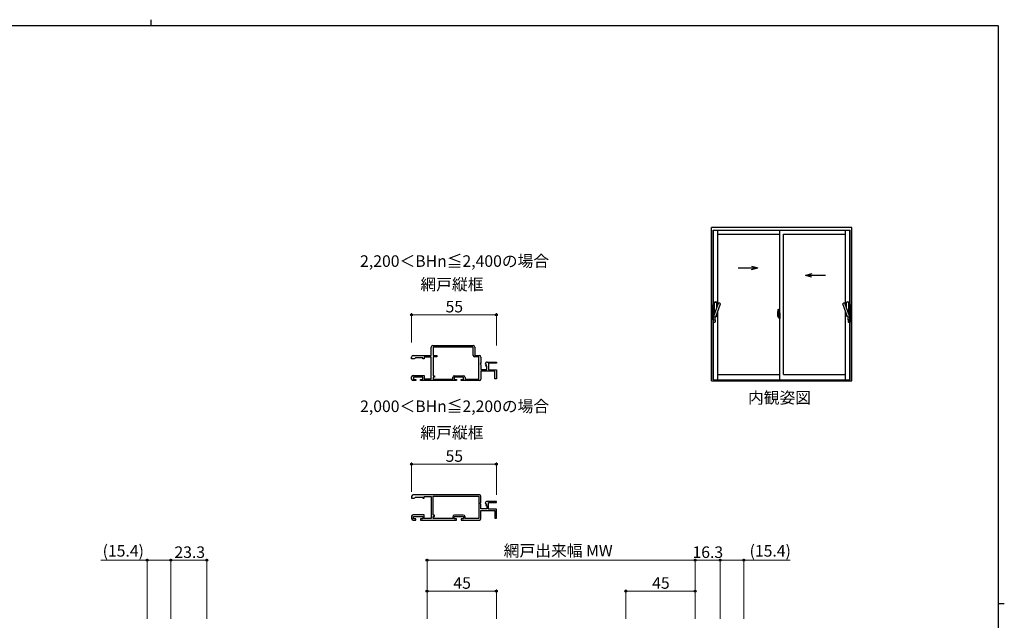
# Model space of a CAD drawing. Extents: x 0 to 1133, y 0 to 806.
# Drawn here: x 469 to 1108, y 416 to 806 of the extents above; entities that cross this region are included whole.
import ezdxf

# ---------------------------------------------------------------- set-up
doc = ezdxf.new("R2010")
doc.units = 0
doc.layers.add('USER1', color=3, linetype='CONTINUOUS')
doc.layers.add('YKK_ZWAK', color=7, linetype='CONTINUOUS')
for name, color, linetype, lineweight in [('YKK_11', 7, 'CONTINUOUS', 30), ('YKK_A1', 4, 'CONTINUOUS', 30), ('YKK_D', 6, 'CONTINUOUS', 13)]:
    doc.layers.add(name, color=color, linetype=linetype, lineweight=lineweight)
doc.styles.add('text-b', font='txt')

# ---------------------------------------------------------------- blocks, each defined once
blk = doc.blocks.new('A201')
at = {"layer": 'YKK_ZWAK', "color": 254, "linetype": 'Continuous'}
for p, q in [((571, 410), (21, 410)), ((571, 410), (571, 35)), ((571, 222.5), (573, 222.5))]:
    blk.add_line(p, q, dxfattribs=at)
at = {"layer": 'YKK_ZWAK', "color": 8, "linetype": 'Continuous'}
blk.add_line((296.01, 412), (296.01, 410), dxfattribs=at)

msp = doc.modelspace()

# ---------------------------------------------------------------- linework, layer by layer
at = {"layer": 'YKK_11', "linetype": 'ByBlock', "lineweight": -2, "ltscale": 0.5}
for p, q in [((737.1, 594.43), (763.3, 594.43)), ((736.1, 587.93), (736.1, 593.43)), ((763.3, 593.33), (737.2, 593.33)), ((737.2, 593.33), (737.2, 587.93)), ((763.3, 588.03), (763.3, 593.33)), ((764.3, 593.43), (764.3, 587.93)), ((723.3, 585.73), (723.3, 586.93)), ((725, 585.73), (723.3, 585.73)), ((724.3, 587.93), (736.1, 587.93)), ((725.3, 586.03), (725, 585.73)), ((725.8, 586.53), (725.3, 586.03)), ((730.5, 586.53), (725.8, 586.53)), ((730.5, 585.73), (730.5, 586.53)), ((731.5, 585.73), (730.5, 585.73)), ((736.1, 586.83), (731.5, 586.83)), ((731.5, 586.83), (731.5, 585.73)), ((736.1, 572.73), (736.1, 586.83)), ((737.2, 587.93), (739.7, 587.93)), ((739.7, 587.03), (737.3, 587.03)), ((737.3, 587.03), (737.3, 574.83)), ((739.7, 587.93), (739.7, 587.03)), ((764.3, 587.93), (767.3, 587.93)), ((767, 587.03), (764.3, 587.03)), ((767, 572.63), (767, 587.03)), ((768.3, 583.1), (767.85, 582.56)), ((767.85, 582.56), (768, 582.23)), ((768, 582.23), (768.3, 581.93)), ((768.3, 586.93), (768.3, 583.1)), ((768.3, 581.93), (768.3, 578.93)), ((771.35, 582.34), (771.1, 582.55)), ((771.67, 582.42), (771.35, 582.34)), ((771.38, 581.39), (771.94, 581.96)), ((771.94, 581.96), (771.67, 582.42)), ((772.4, 583.73), (778.3, 583.73)), ((778.3, 582.93), (773.2, 582.93)), ((773.2, 582.93), (773.2, 578.73)), ((778.3, 583.73), (778.3, 582.93)), ((768.3, 578.93), (772.1, 578.93)), ((777.3, 577.83), (768.3, 577.83)), ((768.3, 577.83), (768.3, 572.63)), ((771.48, 581.13), (771.38, 581.39)), ((772.1, 581.13), (771.48, 581.13)), ((772.1, 578.93), (772.1, 581.13)), ((773.2, 578.73), (778.3, 578.73)), ((777.3, 572.83), (777.3, 577.83)), ((778.3, 578.73), (778.3, 572.83)), ((723.3, 572.63), (723.3, 574.03)), ((724.3, 575.03), (731.5, 575.03)), ((726, 571.63), (724.3, 571.63)), ((730.5, 573.93), (724.5, 573.93)), ((724.5, 573.93), (724.5, 572.43)), ((724.5, 572.43), (726, 572.43)), ((726, 572.43), (726, 571.63)), ((729, 571.63), (729, 572.43)), ((729, 572.43), (730.5, 572.43)), ((752.5, 571.63), (729, 571.63)), ((730.5, 572.43), (730.5, 573.93)), ((731.5, 575.03), (731.5, 572.73)), ((731.5, 572.73), (736.1, 572.73)), ((737.3, 574.83), (738.1, 574.83)), ((738.1, 573.93), (737.3, 573.93)), ((737.3, 573.93), (737.3, 572.63)), ((737.3, 572.63), (750, 572.63)), ((738.1, 574.83), (738.1, 573.93)), ((750, 572.63), (750, 573.63)), ((757, 573.93), (751, 573.93)), ((751, 573.93), (751, 572.43)), ((751, 572.43), (752.5, 572.43)), ((751.2, 574.83), (756.8, 574.83)), ((752.5, 572.43), (752.5, 571.63)), ((755.5, 571.63), (755.5, 572.43)), ((755.5, 572.43), (757, 572.43)), ((767.3, 571.63), (755.5, 571.63)), ((757, 572.43), (757, 573.93)), ((758, 573.63), (758, 572.63)), ((758, 572.63), (767, 572.63)), ((778.3, 572.83), (777.3, 572.83)), ((723.3, 496.42), (723.3, 495.22)), ((723.3, 495.22), (725, 495.22)), ((767.3, 497.42), (724.3, 497.42)), ((725, 495.22), (725.3, 495.52)), ((725.3, 495.52), (725.8, 496.02)), ((725.8, 496.02), (730.5, 496.02)), ((730.5, 496.02), (730.5, 495.22)), ((730.5, 495.22), (731.5, 495.22)), ((731.5, 495.22), (731.5, 496.32)), ((731.5, 496.32), (736.1, 496.32)), ((736.1, 496.32), (736.1, 482.22)), ((737.3, 496.52), (767, 496.52)), ((737.3, 484.32), (737.3, 496.52)), ((767, 496.52), (767, 482.12)), ((767.85, 492.04), (768.3, 492.58)), ((768.3, 492.58), (768.3, 496.42)), ((778.3, 493.22), (772.4, 493.22)), ((773.2, 488.22), (773.2, 492.42)), ((773.2, 492.42), (778.3, 492.42)), ((778.3, 492.42), (778.3, 493.22)), ((768, 491.72), (767.85, 492.04)), ((768.3, 491.42), (768, 491.72)), ((768.3, 488.42), (768.3, 491.42)), ((772.1, 488.42), (768.3, 488.42)), ((768.3, 482.12), (768.3, 487.32)), ((768.3, 487.32), (777.3, 487.32)), ((771.1, 492.03), (771.35, 491.82)), ((771.35, 491.82), (771.67, 491.91)), ((771.94, 491.44), (771.38, 490.87)), ((771.38, 490.87), (771.48, 490.62)), ((771.48, 490.62), (772.1, 490.62)), ((771.67, 491.91), (771.94, 491.44)), ((772.1, 490.62), (772.1, 488.42)), ((778.3, 488.22), (773.2, 488.22)), ((777.3, 487.32), (777.3, 482.32)), ((778.3, 482.32), (778.3, 488.22)), ((723.3, 483.52), (723.3, 482.12)), ((731.5, 484.52), (724.3, 484.52)), ((724.3, 481.12), (726, 481.12)), ((724.5, 481.92), (724.5, 483.42)), ((724.5, 483.42), (730.5, 483.42)), ((726, 481.92), (724.5, 481.92)), ((726, 481.12), (726, 481.92)), ((730.5, 481.92), (729, 481.92)), ((729, 481.92), (729, 481.12)), ((729, 481.12), (752.5, 481.12)), ((730.5, 483.42), (730.5, 481.92)), ((731.5, 482.22), (731.5, 484.52)), ((736.1, 482.22), (731.5, 482.22)), ((738.1, 484.32), (737.3, 484.32)), ((737.3, 482.12), (737.3, 483.42)), ((737.3, 483.42), (738.1, 483.42)), ((750, 482.12), (737.3, 482.12)), ((738.1, 483.42), (738.1, 484.32)), ((750, 483.12), (750, 482.12)), ((751, 481.92), (751, 483.42)), ((751, 483.42), (757, 483.42)), ((752.5, 481.92), (751, 481.92)), ((756.8, 484.32), (751.2, 484.32)), ((752.5, 481.12), (752.5, 481.92)), ((757, 481.92), (755.5, 481.92)), ((755.5, 481.92), (755.5, 481.12)), ((755.5, 481.12), (767.3, 481.12)), ((757, 483.42), (757, 481.92)), ((758, 482.12), (758, 483.12)), ((767, 482.12), (758, 482.12)), ((777.3, 482.32), (778.3, 482.32))]:
    msp.add_line(p, q, dxfattribs=at)
for centre, radius, start, end in [((737.1, 593.43), 1, 90.00001, 179.99999), ((763.3, 593.43), 1, 0.00001, 89.99999), ((764.3, 588.03), 1, 180.00001, 269.99999), ((724.3, 586.93), 1, 90.00001, 179.99999), ((767.3, 586.93), 1, 0.00001, 89.99999), ((772.4, 582.43), 1.3, 89.99998, 174.7841), ((724.3, 574.03), 1, 90.00001, 179.99999), ((724.3, 572.63), 1, 180.00001, 269.99999), ((751.2, 573.63), 1.2, 90.00001, 179.99999), ((756.8, 573.63), 1.2, 0.00001, 89.99999), ((767.3, 572.63), 1, 270.00001, 359.99999), ((724.3, 496.42), 1, 90.00001, 179.99999), ((767.3, 496.42), 1, 0.00001, 89.99999), ((772.4, 491.92), 1.3, 89.99998, 174.7841), ((724.3, 483.52), 1, 90.00001, 179.99999), ((724.3, 482.12), 1, 180.00001, 269.99999), ((751.2, 483.12), 1.2, 90.00001, 179.99999), ((756.8, 483.12), 1.2, 0.00001, 89.99999), ((767.3, 482.12), 1, 270.00001, 359.99999)]:
    msp.add_arc(centre, radius, start, end, dxfattribs=at)
at = {"layer": 'YKK_A1', "linetype": 'ByBlock', "lineweight": -2}
for p, q in [((1009, 671), (918, 671)), ((918, 571.57), (918, 671)), ((919.06, 572.25), (919.06, 669.27)), ((919.06, 669.27), (1007.94, 669.27)), ((919.19, 572.25), (919.19, 669.27)), ((922.14, 620.76), (922.14, 669.27)), ((922.14, 666.77), (962.25, 666.77)), ((962.25, 572.25), (962.25, 669.27)), ((964.75, 575.6), (964.75, 666.77)), ((964.75, 666.77), (1004.87, 666.77)), ((1004.87, 620.76), (1004.87, 669.27)), ((1007.82, 572.25), (1007.82, 669.27)), ((1007.82, 666.77), (1007.94, 666.77)), ((1007.94, 572.25), (1007.94, 669.27)), ((1009, 571.57), (1009, 671)), ((943.86, 645.99), (948.1, 644.86)), ((935.15, 644.86), (948.1, 644.86)), ((943.86, 643.73), (948.1, 644.86)), ((983.14, 640.99), (978.9, 639.86)), ((991.85, 639.86), (978.9, 639.86)), ((983.14, 638.73), (978.9, 639.86)), ((922.14, 572.25), (922.14, 616.66)), ((961.71, 613.83), (960.67, 613.83)), ((960.69, 613.83), (962.01, 613.83)), ((960.85, 615.56), (960.85, 613.34)), ((961.44, 614.69), (961.05, 614.69)), ((961.05, 613.63), (961.05, 614.69)), ((961.05, 613.63), (961.05, 613.63)), ((961.05, 613.58), (961.05, 613.63)), ((961.05, 613.59), (961.05, 613.63)), ((961.08, 614.62), (961.44, 614.62)), ((961.08, 613.64), (961.08, 614.62)), ((961.09, 617.81), (961.52, 617.82)), ((961.36, 614.24), (961.36, 613.43)), ((961.54, 614.24), (961.36, 614.24)), ((961.38, 613.91), (961.36, 613.91)), ((961.38, 613.8), (961.38, 614)), ((961.38, 613.8), (961.48, 613.8)), ((961.38, 613.8), (961.38, 613.8)), ((961.38, 613.72), (961.38, 613.8)), ((961.38, 613.72), (961.48, 613.72)), ((961.38, 613.68), (961.38, 613.72)), ((961.38, 613.68), (961.48, 613.68)), ((961.38, 613.48), (961.38, 613.68)), ((961.4, 613.83), (962.42, 613.83)), ((961.48, 614.58), (961.48, 614.24)), ((961.48, 614.42), (961.48, 614.47)), ((961.48, 614.24), (961.48, 614.02)), ((961.48, 614.24), (961.48, 614.02)), ((961.55, 614.12), (961.48, 614.12)), ((961.48, 614.02), (961.65, 614.02)), ((961.48, 613.82), (961.65, 613.82)), ((961.48, 613.8), (961.48, 613)), ((961.65, 613.8), (961.48, 613.8)), ((961.48, 613.8), (961.48, 613.8)), ((961.48, 613.72), (961.48, 613.8)), ((961.48, 613.68), (961.48, 613.72)), ((961.48, 613.48), (961.48, 613.68)), ((961.48, 613.65), (961.48, 613.38)), ((961.54, 614.54), (961.54, 614.24)), ((961.55, 614.54), (961.54, 614.54)), ((961.55, 617.8), (961.55, 614.54)), ((961.55, 614.58), (961.55, 614.02)), ((961.55, 614.02), (961.55, 614.37)), ((961.55, 614.08), (961.55, 614.32)), ((961.55, 613.28), (961.55, 613.8)), ((961.55, 613.8), (961.55, 613)), ((961.57, 614.4), (961.68, 614.4)), ((961.65, 614.02), (961.65, 613.82)), ((961.65, 613.82), (961.65, 613.8)), ((961.68, 615.51), (961.68, 614.6)), ((961.8, 614.6), (961.68, 614.6)), ((961.68, 614.23), (961.68, 614.55)), ((961.68, 614.21), (961.68, 614.23)), ((961.69, 614.18), (961.68, 614.21)), ((961.7, 614.17), (961.69, 614.18)), ((961.7, 614.58), (961.7, 614.6)), ((961.83, 614.58), (961.7, 614.57)), ((961.83, 614.58), (961.7, 614.58)), ((961.71, 614.16), (961.7, 614.17)), ((961.72, 614.16), (961.71, 614.16)), ((961.72, 614.16), (961.72, 613.49)), ((961.72, 614.16), (961.72, 614.16)), ((961.8, 615.56), (961.73, 615.56)), ((961.74, 614.16), (961.74, 613.14)), ((962.22, 614.2), (961.76, 614.18)), ((961.8, 615.56), (961.8, 614.6)), ((961.8, 615.53), (961.83, 615.53)), ((961.83, 615.56), (962.25, 615.58)), ((961.83, 615.56), (961.83, 614.58)), ((961.83, 615.53), (961.83, 614.58)), ((961.91, 614.32), (961.91, 614.25)), ((962.09, 614.34), (961.93, 614.34)), ((961.93, 614.22), (962.09, 614.22)), ((962.12, 614.32), (962.12, 614.25)), ((962.24, 614.18), (962.24, 613.12)), ((962.24, 614.18), (962.24, 614.18)), ((962.25, 613.96), (962.24, 613.96)), ((962.25, 613.64), (962.24, 613.64)), ((962.25, 615.58), (962.25, 612.08)), ((1004.87, 572.25), (1004.87, 616.66)), ((960.9, 613.29), (961.11, 613.28)), ((961.11, 613.45), (961.11, 613.28)), ((961.32, 613.45), (961.11, 613.45)), ((961.14, 613.38), (961.11, 613.38)), ((961.14, 613.34), (961.14, 613.43)), ((961.14, 613.43), (961.38, 613.43)), ((961.14, 613.34), (961.38, 613.34)), ((961.14, 613.21), (961.14, 613.34)), ((961.14, 613.19), (961.14, 613.21)), ((961.14, 613.19), (961.43, 613.19)), ((961.23, 612.92), (961.22, 612.93)), ((961.25, 612.89), (961.23, 612.92)), ((961.25, 612.94), (961.25, 612.89)), ((961.44, 612.89), (961.25, 612.89)), ((961.28, 612.96), (961.44, 612.96)), ((961.32, 613.46), (961.32, 613.43)), ((961.36, 613.46), (961.32, 613.46)), ((961.38, 613.48), (961.48, 613.48)), ((961.38, 613.43), (961.38, 613.48)), ((961.38, 613.43), (961.48, 613.43)), ((961.38, 613.43), (961.48, 613.43)), ((961.38, 613.43), (961.38, 613.43)), ((961.4, 613.19), (961.38, 613.21)), ((961.38, 613.21), (961.38, 613.21)), ((961.41, 613.19), (961.4, 613.19)), ((961.42, 613.19), (961.41, 613.19)), ((961.44, 613.19), (961.42, 613.19)), ((961.45, 613.19), (961.44, 613.19)), ((961.46, 613.2), (961.45, 613.19)), ((961.48, 613.38), (961.46, 613.38)), ((961.47, 613.21), (961.46, 613.2)), ((961.47, 613.21), (961.47, 613.21)), ((961.48, 613.43), (961.48, 613.48)), ((961.48, 613.43), (961.48, 613.29)), ((961.48, 613.43), (961.48, 613.43)), ((961.48, 613.29), (961.48, 613.28)), ((961.48, 613.28), (961.48, 613.23)), ((961.68, 613.25), (961.57, 613.25)), ((961.68, 613.45), (961.69, 613.47)), ((961.68, 613.43), (961.68, 613.45)), ((961.68, 613.42), (961.68, 613.43)), ((961.68, 613.1), (961.68, 613.42)), ((961.68, 612.15), (961.68, 613.05)), ((961.8, 613.05), (961.68, 613.05)), ((961.69, 613.47), (961.7, 613.48)), ((961.7, 613.48), (961.71, 613.49)), ((961.83, 613.08), (961.7, 613.08)), ((961.7, 613.08), (961.7, 613.05)), ((961.83, 613.08), (961.7, 613.08)), ((961.71, 613.49), (961.72, 613.49)), ((961.72, 613.49), (961.72, 613.49)), ((961.8, 612.1), (961.73, 612.1)), ((961.76, 613.12), (962.22, 613.1)), ((961.8, 613.23), (961.8, 613.17)), ((961.8, 612.1), (961.8, 613.05)), ((961.8, 612.12), (961.83, 612.12)), ((962.18, 613.25), (961.83, 613.25)), ((961.83, 613.14), (962.18, 613.14)), ((961.83, 613.08), (961.83, 612.09)), ((961.83, 612.12), (961.83, 613.08)), ((961.83, 612.09), (962.25, 612.08)), ((962.2, 613.23), (962.2, 613.17)), ((922.14, 575.6), (962.25, 575.6)), ((964.75, 575.6), (1004.87, 575.6)), ((918, 571.57), (1009, 571.57)), ((919.06, 572.25), (1007.94, 572.25))]:
    msp.add_line(p, q, dxfattribs=at)
at = {"layer": 'YKK_A1', "linetype": 'ByBlock', "lineweight": -2, "ltscale": 0.5}
for p, q in [((918.88, 619.47), (918.88, 620.82)), ((919.08, 621.02), (919.93, 621.02)), ((919.49, 613.5), (922.57, 621.94)), ((919.93, 614.71), (919.93, 622.51)), ((919.95, 622.57), (921.32, 622.57)), ((920.81, 613.02), (923.88, 621.46)), ((921.33, 618.56), (921.33, 622.51)), ((1006.19, 613.02), (1003.12, 621.46)), ((1007.51, 613.5), (1004.43, 621.94)), ((1005.67, 618.56), (1005.67, 622.51)), ((1007.05, 622.57), (1005.68, 622.57)), ((1007.07, 614.71), (1007.07, 622.51)), ((1007.92, 621.02), (1007.07, 621.02)), ((1008.12, 619.47), (1008.12, 620.82)), ((918.88, 619.47), (919.93, 619.47)), ((918.88, 611.09), (918.88, 619.44)), ((918.88, 619.44), (919.93, 619.44)), ((918.91, 619.44), (918.91, 619.47)), ((918.91, 619.44), (919.93, 619.44)), ((919.57, 613.72), (919.08, 614.29)), ((919.93, 615.77), (919.26, 615.29)), ((919.66, 613.96), (919.26, 614.24)), ((919.93, 615.77), (919.28, 615.4)), ((919.65, 613.93), (919.28, 614.13)), ((919.93, 615.55), (919.52, 615.48)), ((919.93, 615.77), (919.93, 614.71)), ((921.33, 613.52), (921.33, 614.47)), ((1005.67, 613.52), (1005.67, 614.47)), ((1008.12, 619.47), (1007.07, 619.47)), ((1008.09, 619.44), (1007.07, 619.44)), ((1008.12, 619.44), (1007.07, 619.44)), ((1007.07, 615.77), (1007.72, 615.4)), ((1007.07, 615.77), (1007.74, 615.29)), ((1007.07, 615.77), (1007.07, 614.71)), ((1007.07, 615.55), (1007.48, 615.48)), ((1007.34, 613.96), (1007.74, 614.24)), ((1007.35, 613.93), (1007.72, 614.13)), ((1007.43, 613.72), (1007.92, 614.29)), ((1008.09, 619.44), (1008.09, 619.47)), ((1008.12, 611.09), (1008.12, 619.44)), ((918.88, 611.09), (920.39, 611.09)), ((918.88, 611.07), (918.88, 609.72)), ((918.88, 611.07), (920.39, 611.07)), ((918.91, 611.09), (918.91, 611.07)), ((918.91, 611.09), (920.36, 611.09)), ((919.08, 609.52), (920.19, 609.52)), ((920.36, 611.09), (920.36, 611.07)), ((920.39, 611.09), (920.39, 612.94)), ((920.39, 611.07), (920.39, 609.72)), ((920.97, 613.47), (921.32, 613.47)), ((1006.03, 613.47), (1005.68, 613.47)), ((1006.62, 611.09), (1006.62, 612.94)), ((1008.12, 611.09), (1006.62, 611.09)), ((1006.62, 611.07), (1006.62, 609.72)), ((1008.12, 611.07), (1006.62, 611.07)), ((1008.09, 611.09), (1006.64, 611.09)), ((1006.64, 611.09), (1006.64, 611.07)), ((1007.92, 609.52), (1006.82, 609.52)), ((1008.09, 611.09), (1008.09, 611.07)), ((1008.12, 611.07), (1008.12, 609.72))]:
    msp.add_line(p, q, dxfattribs=at)
for centre, radius, start, end in [((919.08, 620.82), 0.2, 90.00026, 180.00026), ((920.03, 622.51), 0.1, 119.32743, 180.00026), ((920.63, 621.44), 1.32, 60.67309, 119.32743), ((921.23, 622.51), 0.1, 0.00026, 60.67309), ((922.66, 621.91), 0.1, 99.32743, 160.00026), ((922.86, 620.7), 1.32, 40.67309, 99.32743), ((923.79, 621.49), 0.1, 340.00026, 40.67309), ((1003.21, 621.49), 0.1, 139.32691, 199.99974), ((1004.14, 620.7), 1.32, 80.67257, 139.32691), ((1004.34, 621.91), 0.1, 19.99974, 80.67257), ((1005.77, 622.51), 0.1, 119.32691, 179.99974), ((1006.37, 621.44), 1.32, 60.67257, 119.32691), ((1006.97, 622.51), 0.1, 359.99974, 60.67257), ((1007.92, 620.82), 0.2, 359.99974, 89.99974), ((919.63, 614.77), 0.727, 99.19307, 220.80745), ((919.63, 614.77), 0.727, 119.19307, 240.80745), ((919.63, 614.77), 0.642, 125.36009, 240.80745), ((921.23, 613.52), 0.1, 299.32743, 0.00026), ((1005.77, 613.52), 0.1, 179.99974, 240.67257), ((1007.37, 614.77), 0.727, 319.19255, 80.80693), ((1007.37, 614.77), 0.642, 299.19255, 54.63991), ((1007.37, 614.77), 0.727, 299.19255, 60.80693), ((919.08, 609.72), 0.2, 180.00026, 270.00026), ((919.59, 613.46), 0.1, 160.00026, 220.67309), ((920.51, 614.26), 1.32, 220.67309, 279.32743), ((920.19, 609.72), 0.2, 270.00026, 0.00026), ((920.71, 613.05), 0.1, 279.32743, 340.00026), ((920.63, 614.59), 1.32, 281.91417, 299.32743), ((1006.37, 614.59), 1.32, 240.67257, 258.08583), ((1006.29, 613.05), 0.1, 199.99974, 260.67257), ((1006.49, 614.26), 1.32, 260.67257, 319.32691), ((1006.82, 609.72), 0.2, 179.99974, 269.99974), ((1007.41, 613.46), 0.1, 319.32691, 19.99974), ((1007.92, 609.72), 0.2, 269.99974, 359.99974)]:
    msp.add_arc(centre, radius, start, end, dxfattribs=at)
at = {"layer": 'YKK_A1', "linetype": 'ByBlock', "lineweight": -2}
for centre, radius, start, end in [((974.1, 615.51), 13.25, 170.20654, 179.82143), ((961.09, 617.76), 0.05, 92, 170.20654), ((961.08, 614.64), 0.025, 180, 270), ((962.53, 613.63), 1.48, 179.91894, 190.81318), ((962.36, 613.57), 1.31, 179.5362, 192.85144), ((962.55, 613.6), 1.47, 178.42075, 189.33089), ((961.44, 614.58), 0.112, 0, 90), ((961.44, 614.58), 0.0375, 0, 90), ((961.53, 617.8), 0.025, 0, 92), ((961.58, 614.37), 0.025, 91, 180), ((961.73, 615.51), 0.05, 90, 180), ((961.7, 614.55), 0.025, 91.99999, 180), ((961.76, 614.16), 0.0254, 88.99206, 157.90245), ((961.93, 614.32), 0.025, 90, 180), ((961.93, 614.25), 0.025, 180, 270), ((962.09, 614.32), 0.025, 0, 90), ((962.09, 614.25), 0.025, 270, 0), ((960.9, 613.34), 0.05, 180, 268), ((962, 613.49), 0.933, 188.62914, 193.1575), ((962.36, 613.57), 1.31, 192.85144, 209.23122), ((961.96, 613.51), 0.88, 189.9821, 192.05297), ((962, 613.49), 0.933, 193.1575, 216.63292), ((961.96, 613.51), 0.88, 192.05297, 218.82619), ((961.28, 612.94), 0.025, 90, 180), ((961.38, 613.43), 0.095, 266.91231, 356.7406), ((961.44, 613), 0.0375, 270, 0), ((961.44, 613), 0.112, 270, 0), ((961.58, 613.28), 0.025, 180, 269.00002), ((961.7, 613.1), 0.025, 180, 268.00001), ((961.73, 612.15), 0.05, 180, 270), ((961.76, 613.14), 0.0256, 202.43823, 270.66726), ((961.83, 613.23), 0.025, 90, 180), ((961.83, 613.17), 0.025, 180, 270), ((962.18, 613.23), 0.025, 0, 90), ((962.18, 613.17), 0.025, 270, 0)]:
    msp.add_arc(centre, radius, start, end, dxfattribs=at)
for centre, major_axis, ratio, start_param, end_param in [((961.48, 614), (-0.1, 0), 0.251336, -1.570796, 0), ((961.48, 613.8), (-0.1, 0), 0.251336, -1.570796, 0), ((961.76, 614.16), (-0.0236, 0.0086), 0.995692, -0.002865, 0.348119), ((962.22, 614.18), (0.0106, 0.011), 0.965668, -0.785388, 0.820294), ((961.38, 613.23), (-0.1, 0), 0.637322, 2.888912, 3.141593), ((961.76, 613.14), (0.0236, 0.0086), 0.995692, 2.793473, 3.144458), ((962.22, 613.12), (-0.0106, 0.011), 0.965668, 2.321299, 3.92698)]:
    msp.add_ellipse(centre, major_axis=major_axis, ratio=ratio, start_param=start_param, end_param=end_param, dxfattribs=at)
at = {"layer": 'YKK_D'}
for p, q in [((723.3, 596.43), (723.3, 615.43)), ((778.3, 614.43), (723.3, 614.43)), ((778.3, 594.43), (778.3, 615.43)), ((723.3, 499.42), (723.3, 518.42)), ((778.3, 497.42), (778.3, 518.42)), ((778.3, 517.42), (723.3, 517.42)), ((551.6, 455), (521.63, 455)), ((551.6, 417), (551.6, 456)), ((567, 455), (551.6, 455)), ((567, 417), (567, 456)), ((567, 417), (567, 456)), ((567, 455), (590.3, 455)), ((590.3, 417), (590.3, 456)), ((733.3, 417), (733.3, 456)), ((733.3, 455), (907.3, 455)), ((907.3, 417), (907.3, 456)), ((907.3, 417), (907.3, 456)), ((907.3, 455), (923.6, 455)), ((923.6, 417), (923.6, 456)), ((923.6, 417), (923.6, 456)), ((923.6, 455), (939, 455)), ((939, 417), (939, 456)), ((939, 455), (968.97, 455)), ((733.3, 417), (733.3, 436)), ((733.3, 435), (778.3, 435)), ((778.3, 417), (778.3, 436)), ((862.3, 417), (862.3, 436)), ((907.3, 435), (862.3, 435)), ((907.3, 417), (907.3, 436))]:
    msp.add_line(p, q, dxfattribs=at)
at = {"layer": 'YKK_D', "linetype": 'ByBlock', "lineweight": -2}
for centre in [(723.3, 614.43), (778.3, 614.43), (723.3, 517.42), (778.3, 517.42), (551.6, 455), (567, 455), (567, 455), (590.3, 455), (733.3, 455), (907.3, 455), (907.3, 455), (923.6, 455), (923.6, 455), (939, 455), (733.3, 435), (778.3, 435), (862.3, 435), (907.3, 435)]:
    msp.add_circle(centre, 0.637, dxfattribs=at)

# ---------------------------------------------------------------- block references
at = {"layer": 'YKK_ZWAK', "xscale": 2, "yscale": 2, "zscale": 2}
msp.add_blockref('A201', (-38, -18), dxfattribs=at)

# ---------------------------------------------------------------- texts
at = {"layer": 'USER1', "style": 'text-b'}
for s, p in [('2,200＜BHn≦2,400の場合', (689.88, 645.51)), ('網戸縦框', (729, 630.39)), ('内観姿図', (941.62, 556.79)), ('2,000＜BHn≦2,200の場合', (689.88, 551.24)), ('網戸縦框', (729, 534.16))]:
    msp.add_text(s, height=7.5, dxfattribs=at).set_placement(p)
at = {"layer": 'YKK_D', "style": 'text-b'}
for s, p in [('55', (745.35, 615.93)), ('55', (745.35, 518.92)), ('(15.4)', (522.75, 457.35)), ('23.3', (569.36, 456.5)), ('網戸出来幅 MW', (783.06, 457.48)), ('16.3', (905.61, 456.5)), ('(15.4)', (942.67, 457.35)), ('45', (750.43, 436.5)), ('45', (879.43, 436.5))]:
    msp.add_text(s, height=7.5, dxfattribs=at).set_placement(p)

doc.saveas('drawing.dxf')
